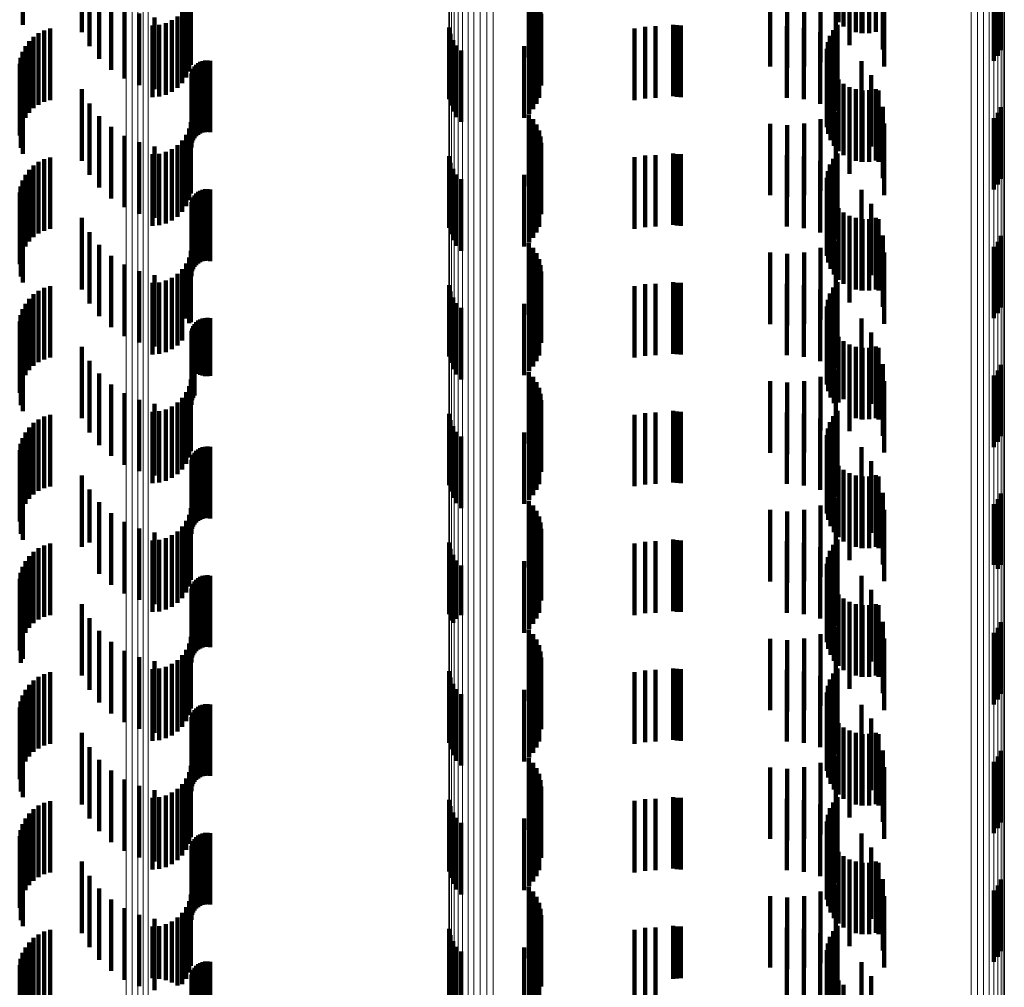
# Model space of a CAD drawing. Units: metres. Extents: x 0 to 10.6, y -0.5 to 0.5.
# Drawn here: x 0 to 0.1, y -0.2 to -0.2 of the extents above; entities that cross this region are included whole.
import ezdxf

# ---------------------------------------------------------------- set-up
doc = ezdxf.new("R2010")
doc.units = ezdxf.units.M
doc.linetypes.add('AUSGEZOGEN', pattern=[0])
doc.linetypes.add('VERDECKT2_S2', pattern=[0.0018, 0.001, -0.0008])
doc.layers.add('Standard', color=7, linetype='AUSGEZOGEN', lineweight=13)

msp = doc.modelspace()

# ---------------------------------------------------------------- linework, layer by layer
at = {"layer": 'Standard', "color": 253, "linetype": 'VERDECKT2_S2', "lineweight": 140, "transparency": 33554687}
for p, q in [((0.056451, -0.197055), (0.056451, -0.198055)), ((0.045053, -0.197092), (0.045053, -0.198092)), ((0.045878, -0.197191), (0.045878, -0.198191)), ((0.056525, -0.197114), (0.056525, -0.198114)), ((0.056607, -0.19716), (0.056607, -0.19816)), ((0.056696, -0.197191), (0.056696, -0.198191)), ((0.056976, -0.197189), (0.056976, -0.198189)), ((0.056775, -0.197206), (0.056775, -0.198206)), ((0.056789, -0.197207), (0.056789, -0.198207)), ((0.056883, -0.197206), (0.056883, -0.198206)), ((0.045984, -0.197389), (0.045984, -0.198389)), ((0.056608, -0.197374), (0.056608, -0.198374)), ((0.058724, -0.197443), (0.058724, -0.198443)), ((0.046121, -0.197566), (0.046121, -0.198566)), ((0.052126, -0.197545), (0.052126, -0.198545)), ((0.052185, -0.197611), (0.052185, -0.198611)), ((0.0562, -0.197611), (0.0562, -0.198611)), ((0.056414, -0.19751), (0.056414, -0.19851)), ((0.058622, -0.197594), (0.058622, -0.198594)), ((0.05868, -0.197523), (0.05868, -0.198523)), ((0.046286, -0.197719), (0.046286, -0.198719)), ((0.047376, -0.197742), (0.047376, -0.198742)), ((0.047401, -0.19765), (0.047401, -0.19865)), ((0.052233, -0.197685), (0.052233, -0.198685)), ((0.0555, -0.197674), (0.0555, -0.198674)), ((0.055736, -0.197694), (0.055736, -0.198694)), ((0.055972, -0.197672), (0.055972, -0.198672)), ((0.057071, -0.19774), (0.057071, -0.198436)), ((0.057092, -0.197672), (0.057092, -0.198672)), ((0.046473, -0.197842), (0.046473, -0.198842)), ((0.047336, -0.197828), (0.047336, -0.198828)), ((0.052268, -0.197766), (0.052268, -0.198766)), ((0.052289, -0.197851), (0.052289, -0.198851)), ((0.046678, -0.197933), (0.046678, -0.198933)), ((0.046895, -0.19799), (0.046895, -0.19899)), ((0.047137, -0.198027), (0.047137, -0.199027)), ((0.047214, -0.197973), (0.047214, -0.198973)), ((0.047282, -0.197906), (0.047282, -0.198906)), ((0.052297, -0.197939), (0.052297, -0.198939)), ((0.045435, -0.198144), (0.045435, -0.199144)), ((0.046865, -0.1981), (0.046865, -0.1991)), ((0.046959, -0.198092), (0.046959, -0.199092)), ((0.047051, -0.198067), (0.047051, -0.199067)), ((0.051012, -0.198129), (0.051012, -0.199129)), ((0.052269, -0.198113), (0.052269, -0.199113)), ((0.053604, -0.198143), (0.053604, -0.198551)), ((0.05375, -0.198119), (0.05375, -0.198569)), ((0.053897, -0.198111), (0.053897, -0.198575)), ((0.054141, -0.198089), (0.054141, -0.199089)), ((0.054194, -0.198097), (0.054194, -0.199097)), ((0.054248, -0.1981), (0.054248, -0.1991)), ((0.055732, -0.198111), (0.055732, -0.198575)), ((0.055968, -0.198132), (0.055968, -0.198559)), ((0.056378, -0.198163), (0.056378, -0.199163)), ((0.056437, -0.198089), (0.056437, -0.199089)), ((0.045202, -0.198258), (0.045202, -0.199258)), ((0.045273, -0.198208), (0.045273, -0.199208)), ((0.045351, -0.198169), (0.045351, -0.199169)), ((0.051032, -0.198218), (0.051032, -0.199218)), ((0.051067, -0.198303), (0.051067, -0.199303)), ((0.052187, -0.198268), (0.052187, -0.199268)), ((0.052234, -0.198194), (0.052234, -0.199194)), ((0.056197, -0.198193), (0.056197, -0.198514)), ((0.056333, -0.198245), (0.056333, -0.199245)), ((0.056412, -0.198294), (0.056412, -0.198439)), ((0.045088, -0.19839), (0.045088, -0.19939)), ((0.04514, -0.19832), (0.04514, -0.19932)), ((0.051116, -0.198381), (0.051116, -0.199381)), ((0.05206, -0.19839), (0.05206, -0.19939)), ((0.052129, -0.198334), (0.052129, -0.199334)), ((0.056288, -0.198428), (0.056288, -0.199428)), ((0.056302, -0.198335), (0.056302, -0.199335)), ((0.056412, -0.198439), (0.056412, -0.199294)), ((0.045022, -0.198551), (0.045022, -0.199551)), ((0.045049, -0.198468), (0.045049, -0.199468)), ((0.051177, -0.198449), (0.051177, -0.199449)), ((0.053604, -0.198551), (0.053604, -0.199143)), ((0.05375, -0.198569), (0.05375, -0.199119)), ((0.053897, -0.198575), (0.053897, -0.199111)), ((0.055732, -0.198575), (0.055732, -0.199111)), ((0.055968, -0.198559), (0.055968, -0.199132)), ((0.056197, -0.198514), (0.056197, -0.199193)), ((0.05629, -0.198522), (0.05629, -0.199522)), ((0.045009, -0.198637), (0.045009, -0.199637)), ((0.047434, -0.198705), (0.047434, -0.199705)), ((0.047452, -0.198675), (0.047452, -0.199675)), ((0.047476, -0.198649), (0.047476, -0.199649)), ((0.047503, -0.198627), (0.047503, -0.199627)), ((0.047533, -0.19861), (0.047533, -0.19961)), ((0.047565, -0.198597), (0.047565, -0.199597)), ((0.0476, -0.19859), (0.0476, -0.19959)), ((0.047635, -0.198589), (0.047635, -0.199589)), ((0.047669, -0.198593), (0.047669, -0.199593)), ((0.056308, -0.198614), (0.056308, -0.199614)), ((0.056341, -0.198702), (0.056341, -0.199702)), ((0.056774, -0.198597), (0.056774, -0.199597)), ((0.045024, -0.19881), (0.045024, -0.19981)), ((0.047409, -0.198806), (0.047409, -0.199806)), ((0.047412, -0.198771), (0.047412, -0.199771)), ((0.04742, -0.198737), (0.04742, -0.199737)), ((0.05639, -0.198783), (0.05639, -0.199783)), ((0.056451, -0.198855), (0.056451, -0.199855)), ((0.05691, -0.198792), (0.05691, -0.199792)), ((0.045053, -0.198892), (0.045053, -0.199892)), ((0.045878, -0.198991), (0.045878, -0.199991)), ((0.056525, -0.198914), (0.056525, -0.199914)), ((0.056607, -0.19896), (0.056607, -0.19996)), ((0.056696, -0.198991), (0.056696, -0.199991)), ((0.056976, -0.198989), (0.056976, -0.199989)), ((0.056775, -0.199006), (0.056775, -0.200006)), ((0.056789, -0.199007), (0.056789, -0.200007)), ((0.056883, -0.199006), (0.056883, -0.200006)), ((0.05701, -0.199007), (0.05701, -0.200007)), ((0.045984, -0.199189), (0.045984, -0.200189)), ((0.056608, -0.199174), (0.056608, -0.200174)), ((0.057071, -0.199236), (0.057071, -0.200236)), ((0.058724, -0.199243), (0.058724, -0.200243)), ((0.046121, -0.199366), (0.046121, -0.200366)), ((0.052126, -0.199345), (0.052126, -0.200345)), ((0.056414, -0.19931), (0.056414, -0.20031)), ((0.058622, -0.199394), (0.058622, -0.200394)), ((0.05868, -0.199323), (0.05868, -0.200323)), ((0.046286, -0.199519), (0.046286, -0.200519)), ((0.047376, -0.199542), (0.047376, -0.200542)), ((0.047401, -0.19945), (0.047401, -0.20045)), ((0.052185, -0.199411), (0.052185, -0.200411)), ((0.052233, -0.199485), (0.052233, -0.200485)), ((0.0555, -0.199474), (0.0555, -0.200474)), ((0.055736, -0.199494), (0.055736, -0.200494)), ((0.055972, -0.199472), (0.055972, -0.200472)), ((0.0562, -0.199411), (0.0562, -0.200411)), ((0.057092, -0.199472), (0.057092, -0.200472)), ((0.046473, -0.199642), (0.046473, -0.200642)), ((0.047336, -0.199628), (0.047336, -0.200628)), ((0.052268, -0.199566), (0.052268, -0.200566)), ((0.052289, -0.199651), (0.052289, -0.200651)), ((0.046678, -0.199733), (0.046678, -0.200733)), ((0.046895, -0.19979), (0.046895, -0.20079)), ((0.047214, -0.199773), (0.047214, -0.200773)), ((0.047282, -0.199706), (0.047282, -0.200706)), ((0.052297, -0.199739), (0.052297, -0.200739)), ((0.045435, -0.199944), (0.045435, -0.200944)), ((0.046865, -0.1999), (0.046865, -0.2009)), ((0.046959, -0.199892), (0.046959, -0.200892)), ((0.047051, -0.199867), (0.047051, -0.200867)), ((0.047137, -0.199827), (0.047137, -0.200827)), ((0.051012, -0.199929), (0.051012, -0.200929)), ((0.052269, -0.199913), (0.052269, -0.200913)), ((0.053604, -0.199943), (0.053604, -0.200943)), ((0.05375, -0.199919), (0.05375, -0.200919)), ((0.053897, -0.199911), (0.053897, -0.200911)), ((0.054141, -0.199889), (0.054141, -0.200889)), ((0.054194, -0.199897), (0.054194, -0.200897)), ((0.054248, -0.1999), (0.054248, -0.2009)), ((0.055732, -0.199911), (0.055732, -0.200911)), ((0.055968, -0.199932), (0.055968, -0.200932)), ((0.056437, -0.199889), (0.056437, -0.200889)), ((0.045202, -0.200058), (0.045202, -0.201058)), ((0.045273, -0.200008), (0.045273, -0.201008)), ((0.045351, -0.199969), (0.045351, -0.200969)), ((0.051032, -0.200018), (0.051032, -0.201018)), ((0.052187, -0.200068), (0.052187, -0.201068)), ((0.052234, -0.199994), (0.052234, -0.200994)), ((0.056197, -0.199993), (0.056197, -0.200993)), ((0.056333, -0.200045), (0.056333, -0.201045)), ((0.056378, -0.199963), (0.056378, -0.200963)), ((0.056412, -0.200094), (0.056412, -0.201094)), ((0.045088, -0.20019), (0.045088, -0.20119)), ((0.04514, -0.20012), (0.04514, -0.20112)), ((0.051067, -0.200103), (0.051067, -0.201103)), ((0.051116, -0.200181), (0.051116, -0.201181)), ((0.05206, -0.20019), (0.05206, -0.20119)), ((0.052129, -0.200134), (0.052129, -0.201134)), ((0.056288, -0.200228), (0.056288, -0.201228)), ((0.056302, -0.200135), (0.056302, -0.201135)), ((0.045022, -0.200351), (0.045022, -0.201351)), ((0.045049, -0.200268), (0.045049, -0.201268)), ((0.051177, -0.200249), (0.051177, -0.201249)), ((0.05629, -0.200322), (0.05629, -0.201322)), ((0.045009, -0.200437), (0.045009, -0.201437)), ((0.047434, -0.200505), (0.047434, -0.201505)), ((0.047452, -0.200475), (0.047452, -0.201475)), ((0.047476, -0.200449), (0.047476, -0.201449)), ((0.047503, -0.200427), (0.047503, -0.201427)), ((0.047533, -0.20041), (0.047533, -0.20141)), ((0.047565, -0.200397), (0.047565, -0.201397)), ((0.0476, -0.20039), (0.0476, -0.20139)), ((0.047635, -0.200388), (0.047635, -0.201388)), ((0.047669, -0.200393), (0.047669, -0.201393)), ((0.056308, -0.200414), (0.056308, -0.201414)), ((0.056341, -0.200502), (0.056341, -0.201502)), ((0.056774, -0.200397), (0.056774, -0.201397)), ((0.045024, -0.20061), (0.045024, -0.20161)), ((0.047409, -0.200606), (0.047409, -0.201606)), ((0.047412, -0.200571), (0.047412, -0.201571)), ((0.04742, -0.200537), (0.04742, -0.201537)), ((0.05639, -0.200583), (0.05639, -0.201583)), ((0.05691, -0.200592), (0.05691, -0.201592)), ((0.045053, -0.200692), (0.045053, -0.201692)), ((0.056451, -0.200655), (0.056451, -0.201655)), ((0.056525, -0.200714), (0.056525, -0.201714)), ((0.056607, -0.20076), (0.056607, -0.20176)), ((0.045878, -0.200791), (0.045878, -0.201791)), ((0.056696, -0.200791), (0.056696, -0.201791)), ((0.056775, -0.200806), (0.056775, -0.201806)), ((0.056789, -0.200807), (0.056789, -0.201807)), ((0.056883, -0.200806), (0.056883, -0.201806)), ((0.056976, -0.200789), (0.056976, -0.201789)), ((0.05701, -0.200807), (0.05701, -0.201807)), ((0.045984, -0.200989), (0.045984, -0.201989)), ((0.056608, -0.200974), (0.056608, -0.201974)), ((0.057071, -0.201036), (0.057071, -0.202036)), ((0.058724, -0.201043), (0.058724, -0.202043)), ((0.046121, -0.201166), (0.046121, -0.202166)), ((0.052126, -0.201145), (0.052126, -0.202145)), ((0.056414, -0.20111), (0.056414, -0.20211)), ((0.058622, -0.201194), (0.058622, -0.202194)), ((0.05868, -0.201123), (0.05868, -0.202123)), ((0.046286, -0.201319), (0.046286, -0.202319)), ((0.047401, -0.20125), (0.047401, -0.20225)), ((0.052185, -0.201211), (0.052185, -0.202211)), ((0.052233, -0.201285), (0.052233, -0.202285)), ((0.0555, -0.201274), (0.0555, -0.202274)), ((0.055736, -0.201294), (0.055736, -0.202294)), ((0.055972, -0.201272), (0.055972, -0.202272)), ((0.0562, -0.201211), (0.0562, -0.202211)), ((0.057092, -0.201272), (0.057092, -0.202272)), ((0.046473, -0.201442), (0.046473, -0.202442)), ((0.047336, -0.201428), (0.047336, -0.202195)), ((0.047376, -0.201342), (0.047376, -0.202262)), ((0.052268, -0.201366), (0.052268, -0.202366)), ((0.052289, -0.201451), (0.052289, -0.202451)), ((0.046678, -0.201533), (0.046678, -0.202533)), ((0.046895, -0.20159), (0.046895, -0.20259)), ((0.047214, -0.201573), (0.047214, -0.202082)), ((0.047282, -0.201506), (0.047282, -0.202134)), ((0.052297, -0.201539), (0.052297, -0.202539)), ((0.045435, -0.201744), (0.045435, -0.202744)), ((0.046865, -0.2017), (0.046865, -0.201984)), ((0.046959, -0.201692), (0.046959, -0.20199)), ((0.047051, -0.201667), (0.047051, -0.202009)), ((0.047137, -0.201627), (0.047137, -0.20204)), ((0.051012, -0.201729), (0.051012, -0.202729)), ((0.052269, -0.201713), (0.052269, -0.202713)), ((0.053604, -0.201743), (0.053604, -0.202743)), ((0.05375, -0.201719), (0.05375, -0.202719)), ((0.053897, -0.201711), (0.053897, -0.202711)), ((0.054141, -0.201689), (0.054141, -0.201992)), ((0.054194, -0.201697), (0.054194, -0.201986)), ((0.054248, -0.2017), (0.054248, -0.201984)), ((0.055732, -0.201711), (0.055732, -0.202711)), ((0.055968, -0.201732), (0.055968, -0.202732)), ((0.056437, -0.201689), (0.056437, -0.202689)), ((0.045202, -0.201858), (0.045202, -0.202858)), ((0.045273, -0.201808), (0.045273, -0.202808)), ((0.045351, -0.201769), (0.045351, -0.202769)), ((0.051032, -0.201818), (0.051032, -0.202818)), ((0.052187, -0.201868), (0.052187, -0.202868)), ((0.052234, -0.201794), (0.052234, -0.202794)), ((0.056197, -0.201793), (0.056197, -0.202793)), ((0.056333, -0.201845), (0.056333, -0.202845)), ((0.056378, -0.201763), (0.056378, -0.202763)), ((0.045088, -0.20199), (0.045088, -0.20299)), ((0.04514, -0.20192), (0.04514, -0.20292)), ((0.046865, -0.201984), (0.046865, -0.2027)), ((0.046959, -0.20199), (0.046959, -0.202692)), ((0.047051, -0.202009), (0.047051, -0.202667)), ((0.051067, -0.201903), (0.051067, -0.202903)), ((0.051116, -0.201981), (0.051116, -0.202981)), ((0.05206, -0.20199), (0.05206, -0.20299)), ((0.052129, -0.201934), (0.052129, -0.202934)), ((0.054141, -0.201992), (0.054141, -0.202689)), ((0.054194, -0.201986), (0.054194, -0.202697)), ((0.054248, -0.201984), (0.054248, -0.2027)), ((0.056302, -0.201935), (0.056302, -0.202935)), ((0.056412, -0.201894), (0.056412, -0.202894)), ((0.045022, -0.202151), (0.045022, -0.203151)), ((0.045049, -0.202068), (0.045049, -0.203068)), ((0.047137, -0.20204), (0.047137, -0.202627)), ((0.047214, -0.202082), (0.047214, -0.202573)), ((0.047282, -0.202134), (0.047282, -0.202506)), ((0.051177, -0.202049), (0.051177, -0.203049)), ((0.056288, -0.202028), (0.056288, -0.203028)), ((0.05629, -0.202122), (0.05629, -0.203122)), ((0.045009, -0.202237), (0.045009, -0.203237)), ((0.047336, -0.202195), (0.047336, -0.202195)), ((0.047376, -0.202262), (0.047376, -0.202262)), ((0.047452, -0.202275), (0.047452, -0.202934)), ((0.047476, -0.202249), (0.047476, -0.202955)), ((0.047503, -0.202227), (0.047503, -0.202972)), ((0.047533, -0.20221), (0.047533, -0.202985)), ((0.047565, -0.202197), (0.047565, -0.202995)), ((0.0476, -0.20219), (0.0476, -0.203001)), ((0.047635, -0.202188), (0.047635, -0.203002)), ((0.047669, -0.202193), (0.047669, -0.202999)), ((0.056308, -0.202214), (0.056308, -0.203214)), ((0.056774, -0.202197), (0.056774, -0.203197)), ((0.045024, -0.20241), (0.045024, -0.20341)), ((0.047409, -0.202406), (0.047409, -0.202833)), ((0.047412, -0.202371), (0.047412, -0.20286)), ((0.04742, -0.202337), (0.04742, -0.202886)), ((0.047434, -0.202305), (0.047434, -0.202911)), ((0.056341, -0.202302), (0.056341, -0.203302)), ((0.05639, -0.202383), (0.05639, -0.203383)), ((0.05691, -0.202392), (0.05691, -0.203392)), ((0.045053, -0.202492), (0.045053, -0.203492)), ((0.056451, -0.202455), (0.056451, -0.20337)), ((0.056525, -0.202514), (0.056525, -0.203326)), ((0.056607, -0.20256), (0.056607, -0.203292)), ((0.045878, -0.202591), (0.045878, -0.203591)), ((0.056696, -0.202591), (0.056696, -0.203269)), ((0.056775, -0.202606), (0.056775, -0.203606)), ((0.056789, -0.202607), (0.056789, -0.203257)), ((0.056883, -0.202606), (0.056883, -0.203258)), ((0.056976, -0.202589), (0.056976, -0.203271)), ((0.05701, -0.202607), (0.05701, -0.203607)), ((0.045984, -0.202789), (0.045984, -0.203789)), ((0.047409, -0.202833), (0.047409, -0.203406)), ((0.056608, -0.202774), (0.056608, -0.203774)), ((0.057071, -0.202836), (0.057071, -0.203836)), ((0.058724, -0.202843), (0.058724, -0.203843)), ((0.046121, -0.202966), (0.046121, -0.203966)), ((0.047412, -0.20286), (0.047412, -0.203371)), ((0.04742, -0.202886), (0.04742, -0.203337)), ((0.047434, -0.202911), (0.047434, -0.203305)), ((0.047452, -0.202934), (0.047452, -0.203275)), ((0.047476, -0.202955), (0.047476, -0.202955)), ((0.047503, -0.202972), (0.047503, -0.202972)), ((0.052126, -0.202945), (0.052126, -0.203945)), ((0.056414, -0.20291), (0.056414, -0.203839)), ((0.05868, -0.202923), (0.05868, -0.203923)), ((0.046286, -0.203119), (0.046286, -0.204119)), ((0.047401, -0.20305), (0.047401, -0.20405)), ((0.047533, -0.202985), (0.047533, -0.202985)), ((0.047565, -0.202995), (0.047565, -0.202995)), ((0.0476, -0.203001), (0.0476, -0.203001)), ((0.047635, -0.203002), (0.047635, -0.203002)), ((0.047669, -0.202999), (0.047669, -0.202999)), ((0.052185, -0.203011), (0.052185, -0.204011)), ((0.052233, -0.203085), (0.052233, -0.204085)), ((0.0555, -0.203074), (0.0555, -0.203712)), ((0.055736, -0.203094), (0.055736, -0.203696)), ((0.055972, -0.203072), (0.055972, -0.203713)), ((0.0562, -0.203011), (0.0562, -0.203761)), ((0.057092, -0.203072), (0.057092, -0.204072)), ((0.058622, -0.202994), (0.058622, -0.203994)), ((0.046473, -0.203242), (0.046473, -0.204242)), ((0.047336, -0.203228), (0.047336, -0.204228)), ((0.047376, -0.203142), (0.047376, -0.204142)), ((0.052268, -0.203166), (0.052268, -0.204166)), ((0.052289, -0.203251), (0.052289, -0.204251)), ((0.056789, -0.203257), (0.056789, -0.203607)), ((0.056883, -0.203258), (0.056883, -0.203606)), ((0.046678, -0.203333), (0.046678, -0.204333)), ((0.046895, -0.20339), (0.046895, -0.20439)), ((0.047214, -0.203373), (0.047214, -0.204373)), ((0.047282, -0.203306), (0.047282, -0.204306)), ((0.052297, -0.203339), (0.052297, -0.204339)), ((0.056451, -0.20337), (0.056451, -0.20337)), ((0.056525, -0.203326), (0.056525, -0.203326)), ((0.056607, -0.203292), (0.056607, -0.203292)), ((0.056696, -0.203269), (0.056696, -0.203591)), ((0.056976, -0.203271), (0.056976, -0.203589)), ((0.046865, -0.2035), (0.046865, -0.2045)), ((0.046959, -0.203492), (0.046959, -0.204492)), ((0.047051, -0.203467), (0.047051, -0.204467)), ((0.047137, -0.203427), (0.047137, -0.204427)), ((0.051012, -0.203529), (0.051012, -0.204529)), ((0.052269, -0.203513), (0.052269, -0.204513)), ((0.05375, -0.203519), (0.05375, -0.204519)), ((0.053897, -0.203511), (0.053897, -0.204511)), ((0.054141, -0.203489), (0.054141, -0.204489)), ((0.054194, -0.203497), (0.054194, -0.204497)), ((0.054248, -0.2035), (0.054248, -0.2045)), ((0.055732, -0.203511), (0.055732, -0.204511)), ((0.055968, -0.203532), (0.055968, -0.204532)), ((0.056437, -0.203489), (0.056437, -0.203939)), ((0.045202, -0.203658), (0.045202, -0.204658)), ((0.045273, -0.203608), (0.045273, -0.204608)), ((0.045351, -0.203569), (0.045351, -0.204569)), ((0.045435, -0.203544), (0.045435, -0.204544)), ((0.051032, -0.203618), (0.051032, -0.204618)), ((0.052187, -0.203668), (0.052187, -0.204668)), ((0.052234, -0.203594), (0.052234, -0.204594)), ((0.053604, -0.203543), (0.053604, -0.204543)), ((0.056197, -0.203593), (0.056197, -0.204593)), ((0.056333, -0.203645), (0.056333, -0.203823)), ((0.056378, -0.203563), (0.056378, -0.203884)), ((0.045088, -0.20379), (0.045088, -0.20479)), ((0.04514, -0.20372), (0.04514, -0.20472)), ((0.051067, -0.203703), (0.051067, -0.204703)), ((0.051116, -0.203781), (0.051116, -0.204781)), ((0.05206, -0.20379), (0.05206, -0.20479)), ((0.052129, -0.203734), (0.052129, -0.204734)), ((0.0555, -0.203712), (0.0555, -0.204074)), ((0.055736, -0.203696), (0.055736, -0.204094)), ((0.055972, -0.203713), (0.055972, -0.204072)), ((0.0562, -0.203761), (0.0562, -0.203761)), ((0.056302, -0.203734), (0.056302, -0.203757)), ((0.056302, -0.203757), (0.056302, -0.204734)), ((0.056412, -0.203694), (0.056412, -0.204694)), ((0.045049, -0.203868), (0.045049, -0.204868)), ((0.051177, -0.203849), (0.051177, -0.204849)), ((0.056288, -0.203828), (0.056288, -0.204828)), ((0.05629, -0.203922), (0.05629, -0.204922)), ((0.056333, -0.203823), (0.056333, -0.204645)), ((0.056378, -0.203884), (0.056378, -0.204563)), ((0.056414, -0.203839), (0.056414, -0.203839)), ((0.056437, -0.203939), (0.056437, -0.204489)), ((0.045009, -0.204037), (0.045009, -0.205037)), ((0.045022, -0.203951), (0.045022, -0.204951)), ((0.047452, -0.204075), (0.047452, -0.205075)), ((0.047476, -0.204049), (0.047476, -0.205049)), ((0.047503, -0.204027), (0.047503, -0.205027)), ((0.047533, -0.20401), (0.047533, -0.20501)), ((0.047565, -0.203997), (0.047565, -0.204997)), ((0.0476, -0.20399), (0.0476, -0.20499)), ((0.047635, -0.203988), (0.047635, -0.204988)), ((0.047669, -0.203993), (0.047669, -0.204993)), ((0.056308, -0.204014), (0.056308, -0.205014)), ((0.056774, -0.203997), (0.056774, -0.204997)), ((0.045024, -0.20421), (0.045024, -0.20521)), ((0.047409, -0.204206), (0.047409, -0.205206)), ((0.047412, -0.204171), (0.047412, -0.205171)), ((0.04742, -0.204137), (0.04742, -0.205137)), ((0.047434, -0.204105), (0.047434, -0.205105)), ((0.056341, -0.204102), (0.056341, -0.205102)), ((0.05639, -0.204183), (0.05639, -0.205183)), ((0.05691, -0.204192), (0.05691, -0.205192)), ((0.045053, -0.204292), (0.045053, -0.205292)), ((0.056451, -0.204255), (0.056451, -0.205255)), ((0.056525, -0.204314), (0.056525, -0.205314)), ((0.056607, -0.20436), (0.056607, -0.20536)), ((0.045878, -0.204391), (0.045878, -0.205391)), ((0.056696, -0.204391), (0.056696, -0.205391)), ((0.056775, -0.204406), (0.056775, -0.205406)), ((0.056789, -0.204407), (0.056789, -0.205407)), ((0.056883, -0.204406), (0.056883, -0.205406)), ((0.056976, -0.204389), (0.056976, -0.205389)), ((0.05701, -0.204407), (0.05701, -0.205407)), ((0.045984, -0.204589), (0.045984, -0.205331)), ((0.056608, -0.204574), (0.056608, -0.205574)), ((0.057071, -0.204636), (0.057071, -0.205636)), ((0.046121, -0.204766), (0.046121, -0.205193)), ((0.052126, -0.204745), (0.052126, -0.20568)), ((0.056414, -0.20471), (0.056414, -0.20571)), ((0.05868, -0.204723), (0.05868, -0.205696)), ((0.058724, -0.204643), (0.058724, -0.205643)), ((0.047401, -0.20485), (0.047401, -0.20585)), ((0.052185, -0.204811), (0.052185, -0.205631)), ((0.052233, -0.204885), (0.052233, -0.205576)), ((0.0555, -0.204874), (0.0555, -0.205874)), ((0.055736, -0.204894), (0.055736, -0.205894)), ((0.055972, -0.204872), (0.055972, -0.205872)), ((0.0562, -0.204811), (0.0562, -0.205811)), ((0.057092, -0.204872), (0.057092, -0.205872)), ((0.058622, -0.204794), (0.058622, -0.205643)), ((0.046286, -0.204919), (0.046286, -0.205074)), ((0.046473, -0.205042), (0.046473, -0.206042)), ((0.047336, -0.205028), (0.047336, -0.206028)), ((0.047376, -0.204942), (0.047376, -0.205942)), ((0.052268, -0.204966), (0.052268, -0.205516)), ((0.046286, -0.205074), (0.046286, -0.205919)), ((0.046678, -0.205133), (0.046678, -0.206133)), ((0.047214, -0.205173), (0.047214, -0.206173)), ((0.047282, -0.205106), (0.047282, -0.206106)), ((0.052289, -0.205051), (0.052289, -0.205452)), ((0.052297, -0.205139), (0.052297, -0.205387)), ((0.046121, -0.205193), (0.046121, -0.205766)), ((0.046865, -0.2053), (0.046865, -0.2063)), ((0.046895, -0.20519), (0.046895, -0.20619)), ((0.046959, -0.205292), (0.046959, -0.206292)), ((0.047051, -0.205267), (0.047051, -0.206267)), ((0.047137, -0.205227), (0.047137, -0.206227)), ((0.052269, -0.205313), (0.052269, -0.206313)), ((0.05375, -0.205319), (0.05375, -0.206319)), ((0.053897, -0.205311), (0.053897, -0.206311)), ((0.054141, -0.205289), (0.054141, -0.206289)), ((0.054194, -0.205297), (0.054194, -0.206297)), ((0.054248, -0.2053), (0.054248, -0.2063)), ((0.055732, -0.205311), (0.055732, -0.206311)), ((0.056437, -0.205289), (0.056437, -0.206289)), ((0.045202, -0.205458), (0.045202, -0.206458)), ((0.045273, -0.205408), (0.045273, -0.206408)), ((0.045351, -0.205369), (0.045351, -0.206369)), ((0.045435, -0.205344), (0.045435, -0.206344)), ((0.045984, -0.205331), (0.045984, -0.205331)), ((0.051012, -0.205329), (0.051012, -0.206329)), ((0.051032, -0.205418), (0.051032, -0.206418)), ((0.052234, -0.205394), (0.052234, -0.206394)), ((0.052289, -0.205452), (0.052289, -0.206051)), ((0.052297, -0.205387), (0.052297, -0.206139)), ((0.053604, -0.205343), (0.053604, -0.206343)), ((0.055968, -0.205332), (0.055968, -0.206332)), ((0.056197, -0.205393), (0.056197, -0.206393)), ((0.056333, -0.205445), (0.056333, -0.206445)), ((0.056378, -0.205363), (0.056378, -0.206363)), ((0.045088, -0.20559), (0.045088, -0.20659)), ((0.04514, -0.20552), (0.04514, -0.20652)), ((0.051067, -0.205503), (0.051067, -0.206454)), ((0.051116, -0.205581), (0.051116, -0.206396)), ((0.05206, -0.20559), (0.05206, -0.20659)), ((0.052129, -0.205534), (0.052129, -0.206534)), ((0.052187, -0.205468), (0.052187, -0.206468)), ((0.052233, -0.205576), (0.052233, -0.205576)), ((0.052268, -0.205516), (0.052268, -0.205966)), ((0.056302, -0.205535), (0.056302, -0.206535)), ((0.056412, -0.205494), (0.056412, -0.206494)), ((0.045049, -0.205668), (0.045049, -0.206668)), ((0.051177, -0.205649), (0.051177, -0.206345)), ((0.052126, -0.20568), (0.052126, -0.20568)), ((0.052185, -0.205631), (0.052185, -0.205631)), ((0.056288, -0.205628), (0.056288, -0.206628)), ((0.05629, -0.205722), (0.05629, -0.206722)), ((0.058622, -0.205643), (0.058622, -0.205643)), ((0.05868, -0.205696), (0.05868, -0.205696)), ((0.045009, -0.205837), (0.045009, -0.206837)), ((0.045022, -0.205751), (0.045022, -0.206751)), ((0.047476, -0.205849), (0.047476, -0.206849)), ((0.047503, -0.205827), (0.047503, -0.206827)), ((0.047533, -0.20581), (0.047533, -0.20681)), ((0.047565, -0.205797), (0.047565, -0.206797)), ((0.0476, -0.20579), (0.0476, -0.20679)), ((0.047635, -0.205788), (0.047635, -0.206788)), ((0.047669, -0.205793), (0.047669, -0.206793)), ((0.056308, -0.205814), (0.056308, -0.206814)), ((0.056774, -0.205797), (0.056774, -0.206797)), ((0.045024, -0.20601), (0.045024, -0.20701)), ((0.047409, -0.206006), (0.047409, -0.207006)), ((0.047412, -0.205971), (0.047412, -0.206971)), ((0.04742, -0.205937), (0.04742, -0.206937)), ((0.047434, -0.205905), (0.047434, -0.206905)), ((0.047452, -0.205875), (0.047452, -0.206875)), ((0.056341, -0.205902), (0.056341, -0.206902)), ((0.05639, -0.205983), (0.05639, -0.206983)), ((0.05691, -0.205992), (0.05691, -0.206992)), ((0.045053, -0.206092), (0.045053, -0.206958)), ((0.056451, -0.206055), (0.056451, -0.207055)), ((0.056525, -0.206114), (0.056525, -0.207114)), ((0.045878, -0.206191), (0.045878, -0.207191)), ((0.056607, -0.20616), (0.056607, -0.20716)), ((0.056696, -0.206191), (0.056696, -0.207191)), ((0.056775, -0.206206), (0.056775, -0.207206)), ((0.056789, -0.206207), (0.056789, -0.207207)), ((0.056883, -0.206206), (0.056883, -0.207206)), ((0.056976, -0.206189), (0.056976, -0.207189)), ((0.05701, -0.206207), (0.05701, -0.207207)), ((0.045984, -0.206389), (0.045984, -0.207389)), ((0.051116, -0.206396), (0.051116, -0.206396)), ((0.051177, -0.206345), (0.051177, -0.206345)), ((0.056608, -0.206374), (0.056608, -0.207374)), ((0.051067, -0.206454), (0.051067, -0.206454)), ((0.052126, -0.206545), (0.052126, -0.207545)), ((0.056414, -0.20651), (0.056414, -0.20751)), ((0.057071, -0.206436), (0.057071, -0.207436)), ((0.05868, -0.206523), (0.05868, -0.207523)), ((0.058724, -0.206443), (0.058724, -0.207443)), ((0.046121, -0.206566), (0.046121, -0.207566)), ((0.047401, -0.20665), (0.047401, -0.20765)), ((0.052185, -0.206611), (0.052185, -0.207611)), ((0.052233, -0.206685), (0.052233, -0.207685)), ((0.0555, -0.206674), (0.0555, -0.207674)), ((0.055736, -0.206694), (0.055736, -0.207694)), ((0.055972, -0.206672), (0.055972, -0.207672)), ((0.0562, -0.206611), (0.0562, -0.207611)), ((0.057092, -0.206672), (0.057092, -0.207672)), ((0.058622, -0.206594), (0.058622, -0.207594)), ((0.046286, -0.206719), (0.046286, -0.207719)), ((0.047336, -0.206828), (0.047336, -0.207828)), ((0.047376, -0.206742), (0.047376, -0.207742)), ((0.052268, -0.206766), (0.052268, -0.207766)), ((0.045053, -0.206958), (0.045053, -0.206958)), ((0.046473, -0.206842), (0.046473, -0.207842)), ((0.046678, -0.206933), (0.046678, -0.207933)), ((0.047214, -0.206973), (0.047214, -0.207973)), ((0.047282, -0.206906), (0.047282, -0.207906)), ((0.052289, -0.206851), (0.052289, -0.207851)), ((0.052297, -0.206939), (0.052297, -0.207939)), ((0.046865, -0.2071), (0.046865, -0.2081)), ((0.046895, -0.20699), (0.046895, -0.20799)), ((0.046959, -0.207092), (0.046959, -0.208092)), ((0.047051, -0.207067), (0.047051, -0.208067)), ((0.047137, -0.207027), (0.047137, -0.208027)), ((0.052269, -0.207113), (0.052269, -0.208113)), ((0.053897, -0.207111), (0.053897, -0.208111)), ((0.054141, -0.207089), (0.054141, -0.208089)), ((0.054194, -0.207097), (0.054194, -0.208097)), ((0.054248, -0.2071), (0.054248, -0.2081)), ((0.055732, -0.207111), (0.055732, -0.208111)), ((0.056437, -0.207089), (0.056437, -0.208089)), ((0.045273, -0.207208), (0.045273, -0.20749)), ((0.045351, -0.207169), (0.045351, -0.207519)), ((0.045435, -0.207144), (0.045435, -0.207539)), ((0.051012, -0.207129), (0.051012, -0.208129)), ((0.051032, -0.207218), (0.051032, -0.208218)), ((0.052234, -0.207194), (0.052234, -0.208194)), ((0.053604, -0.207143), (0.053604, -0.208143)), ((0.05375, -0.207119), (0.05375, -0.208119)), ((0.055968, -0.207132), (0.055968, -0.208132)), ((0.056197, -0.207193), (0.056197, -0.208193)), ((0.056333, -0.207245), (0.056333, -0.208245)), ((0.056378, -0.207163), (0.056378, -0.208163)), ((0.04514, -0.20732), (0.04514, -0.207403)), ((0.045202, -0.207258), (0.045202, -0.20745)), ((0.051067, -0.207303), (0.051067, -0.208303)), ((0.051116, -0.207381), (0.051116, -0.208381)), ((0.052129, -0.207334), (0.052129, -0.208334)), ((0.052187, -0.207268), (0.052187, -0.208268)), ((0.056302, -0.207335), (0.056302, -0.208335)), ((0.056412, -0.207294), (0.056412, -0.208294)), ((0.045049, -0.207468), (0.045049, -0.208468)), ((0.045088, -0.20739), (0.045088, -0.20839)), ((0.04514, -0.207403), (0.04514, -0.20832)), ((0.045202, -0.20745), (0.045202, -0.208258)), ((0.045273, -0.20749), (0.045273, -0.208208)), ((0.045351, -0.207519), (0.045351, -0.208169)), ((0.051177, -0.207449), (0.051177, -0.208449)), ((0.05206, -0.20739), (0.05206, -0.20839)), ((0.056288, -0.207428), (0.056288, -0.208428)), ((0.05629, -0.207522), (0.05629, -0.208522)), ((0.045009, -0.207637), (0.045009, -0.208637)), ((0.045022, -0.207551), (0.045022, -0.208551)), ((0.045435, -0.207539), (0.045435, -0.208144)), ((0.047476, -0.207649), (0.047476, -0.208649)), ((0.047503, -0.207627), (0.047503, -0.208627)), ((0.047533, -0.20761), (0.047533, -0.20861)), ((0.047565, -0.207597), (0.047565, -0.208597)), ((0.0476, -0.20759), (0.0476, -0.20859)), ((0.047635, -0.207589), (0.047635, -0.208589)), ((0.047669, -0.207593), (0.047669, -0.208593)), ((0.056308, -0.207614), (0.056308, -0.208614)), ((0.056774, -0.207597), (0.056774, -0.208585)), ((0.047412, -0.207771), (0.047412, -0.208771)), ((0.04742, -0.207737), (0.04742, -0.208737)), ((0.047434, -0.207705), (0.047434, -0.208705)), ((0.047452, -0.207675), (0.047452, -0.208675)), ((0.056341, -0.207702), (0.056341, -0.208702)), ((0.05639, -0.207783), (0.05639, -0.208783)), ((0.05691, -0.207792), (0.05691, -0.208434)), ((0.045024, -0.20781), (0.045024, -0.20881)), ((0.045053, -0.207892), (0.045053, -0.208892)), ((0.047409, -0.207806), (0.047409, -0.208806)), ((0.056451, -0.207855), (0.056451, -0.208855)), ((0.056525, -0.207914), (0.056525, -0.208914)), ((0.045878, -0.207991), (0.045878, -0.208991)), ((0.056607, -0.20796), (0.056607, -0.20896)), ((0.056696, -0.207991), (0.056696, -0.208991)), ((0.056775, -0.208006), (0.056775, -0.209006)), ((0.056789, -0.208007), (0.056789, -0.209007)), ((0.056883, -0.208006), (0.056883, -0.209006)), ((0.056976, -0.207989), (0.056976, -0.208989)), ((0.05701, -0.208007), (0.05701, -0.208267)), ((0.045984, -0.208189), (0.045984, -0.209189)), ((0.056608, -0.208174), (0.056608, -0.209174)), ((0.052126, -0.208345), (0.052126, -0.209345)), ((0.056414, -0.20831), (0.056414, -0.20931)), ((0.05701, -0.208267), (0.05701, -0.209007)), ((0.057071, -0.208236), (0.057071, -0.209236)), ((0.05868, -0.208323), (0.05868, -0.209323)), ((0.058724, -0.208243), (0.058724, -0.209243)), ((0.046121, -0.208366), (0.046121, -0.209366)), ((0.047401, -0.20845), (0.047401, -0.20945)), ((0.052185, -0.208411), (0.052185, -0.209411)), ((0.052233, -0.208485), (0.052233, -0.209485)), ((0.0555, -0.208474), (0.0555, -0.209474)), ((0.055972, -0.208472), (0.055972, -0.209472)), ((0.0562, -0.208411), (0.0562, -0.209411)), ((0.05691, -0.208434), (0.05691, -0.208792)), ((0.057092, -0.208472), (0.057092, -0.209472)), ((0.058622, -0.208394), (0.058622, -0.209394)), ((0.046286, -0.208519), (0.046286, -0.209519)), ((0.047376, -0.208542), (0.047376, -0.209542)), ((0.052268, -0.208566), (0.052268, -0.209566)), ((0.055736, -0.208494), (0.055736, -0.209494)), ((0.056774, -0.208585), (0.056774, -0.208585)), ((0.046473, -0.208642), (0.046473, -0.209642)), ((0.046678, -0.208733), (0.046678, -0.209733)), ((0.047282, -0.208706), (0.047282, -0.209706)), ((0.047336, -0.208628), (0.047336, -0.209628)), ((0.052289, -0.208651), (0.052289, -0.209651)), ((0.052297, -0.208739), (0.052297, -0.209739)), ((0.046865, -0.2089), (0.046865, -0.2099)), ((0.046895, -0.20879), (0.046895, -0.20979)), ((0.046959, -0.208892), (0.046959, -0.209892)), ((0.047051, -0.208867), (0.047051, -0.209867)), ((0.047137, -0.208827), (0.047137, -0.209827)), ((0.047214, -0.208773), (0.047214, -0.209773)), ((0.054141, -0.208889), (0.054141, -0.209889)), ((0.054194, -0.208897), (0.054194, -0.209897)), ((0.054248, -0.2089), (0.054248, -0.2099)), ((0.056437, -0.208889), (0.056437, -0.209889)), ((0.045273, -0.209008), (0.045273, -0.210008)), ((0.045351, -0.208969), (0.045351, -0.209969)), ((0.045435, -0.208944), (0.045435, -0.209944)), ((0.051012, -0.208929), (0.051012, -0.209929)), ((0.051032, -0.209018), (0.051032, -0.210018)), ((0.052234, -0.208994), (0.052234, -0.209994)), ((0.052269, -0.208913), (0.052269, -0.209913)), ((0.053604, -0.208943), (0.053604, -0.209943)), ((0.05375, -0.208919), (0.05375, -0.208956)), ((0.05375, -0.208956), (0.05375, -0.209919)), ((0.053897, -0.208911), (0.053897, -0.208962)), ((0.053897, -0.208962), (0.053897, -0.209911)), ((0.055732, -0.208911), (0.055732, -0.208962)), ((0.055732, -0.208962), (0.055732, -0.209911)), ((0.055968, -0.208932), (0.055968, -0.208946)), ((0.055968, -0.208946), (0.055968, -0.209932)), ((0.056197, -0.208993), (0.056197, -0.209993)), ((0.056378, -0.208963), (0.056378, -0.209963)), ((0.04514, -0.20912), (0.04514, -0.21012)), ((0.045202, -0.209058), (0.045202, -0.210058)), ((0.051067, -0.209103), (0.051067, -0.210103)), ((0.052129, -0.209134), (0.052129, -0.210134)), ((0.052187, -0.209068), (0.052187, -0.210068)), ((0.056302, -0.209135), (0.056302, -0.210135)), ((0.056333, -0.209045), (0.056333, -0.210045)), ((0.056412, -0.209094), (0.056412, -0.210094)), ((0.045049, -0.209268), (0.045049, -0.210268)), ((0.045088, -0.20919), (0.045088, -0.21019)), ((0.051116, -0.209181), (0.051116, -0.210181)), ((0.051177, -0.209249), (0.051177, -0.210249)), ((0.05206, -0.20919), (0.05206, -0.21019)), ((0.056288, -0.209228), (0.056288, -0.210228)), ((0.045009, -0.209437), (0.045009, -0.210437)), ((0.045022, -0.209351), (0.045022, -0.210351)), ((0.047476, -0.209449), (0.047476, -0.210449)), ((0.047503, -0.209427), (0.047503, -0.210427)), ((0.047533, -0.20941), (0.047533, -0.21041)), ((0.047565, -0.209397), (0.047565, -0.210397)), ((0.0476, -0.20939), (0.0476, -0.21039)), ((0.047635, -0.209388), (0.047635, -0.210388)), ((0.047669, -0.209393), (0.047669, -0.210393)), ((0.05629, -0.209322), (0.05629, -0.210322)), ((0.056308, -0.209414), (0.056308, -0.210414)), ((0.056774, -0.209397), (0.056774, -0.210397)), ((0.047412, -0.209571), (0.047412, -0.210571)), ((0.04742, -0.209537), (0.04742, -0.210537)), ((0.047434, -0.209505), (0.047434, -0.210505)), ((0.047452, -0.209475), (0.047452, -0.210475)), ((0.056341, -0.209502), (0.056341, -0.210502)), ((0.05639, -0.209583), (0.05639, -0.210583)), ((0.045024, -0.20961), (0.045024, -0.21061)), ((0.045053, -0.209692), (0.045053, -0.210692)), ((0.047409, -0.209606), (0.047409, -0.210606)), ((0.056451, -0.209655), (0.056451, -0.210655)), ((0.056525, -0.209714), (0.056525, -0.210714)), ((0.05691, -0.209592), (0.05691, -0.210592)), ((0.045878, -0.209791), (0.045878, -0.210791)), ((0.056607, -0.20976), (0.056607, -0.21076)), ((0.056696, -0.209791), (0.056696, -0.210791)), ((0.056775, -0.209806), (0.056775, -0.210806)), ((0.056789, -0.209807), (0.056789, -0.210807)), ((0.056883, -0.209806), (0.056883, -0.210806)), ((0.056976, -0.209789), (0.056976, -0.210789)), ((0.05701, -0.209807), (0.05701, -0.210807)), ((0.045984, -0.209989), (0.045984, -0.210989)), ((0.056608, -0.209974), (0.056608, -0.210974)), ((0.056414, -0.21011), (0.056414, -0.21111)), ((0.057071, -0.210036), (0.057071, -0.211036)), ((0.05868, -0.210123), (0.05868, -0.211123)), ((0.058724, -0.210043), (0.058724, -0.211043)), ((0.046121, -0.210166), (0.046121, -0.211166)), ((0.047401, -0.21025), (0.047401, -0.21125)), ((0.052126, -0.210145), (0.052126, -0.211145)), ((0.052185, -0.210211), (0.052185, -0.211211)), ((0.0555, -0.210274), (0.0555, -0.211274)), ((0.055972, -0.210272), (0.055972, -0.211272)), ((0.0562, -0.210211), (0.0562, -0.211211)), ((0.057092, -0.210272), (0.057092, -0.211272)), ((0.058622, -0.210194), (0.058622, -0.211194)), ((0.046286, -0.210319), (0.046286, -0.211319)), ((0.047376, -0.210342), (0.047376, -0.211342)), ((0.052233, -0.210285), (0.052233, -0.211285)), ((0.052268, -0.210366), (0.052268, -0.211366)), ((0.055736, -0.210294), (0.055736, -0.211294)), ((0.046473, -0.210442), (0.046473, -0.211442)), ((0.046678, -0.210533), (0.046678, -0.211533)), ((0.047282, -0.210506), (0.047282, -0.211506)), ((0.047336, -0.210428), (0.047336, -0.211428)), ((0.052289, -0.210451), (0.052289, -0.211451)), ((0.052297, -0.210539), (0.052297, -0.211539)), ((0.046895, -0.21059), (0.046895, -0.21159)), ((0.047051, -0.210667), (0.047051, -0.211448)), ((0.047137, -0.210627), (0.047137, -0.211481)), ((0.047214, -0.210573), (0.047214, -0.211525)), ((0.054141, -0.210689), (0.054141, -0.211431)), ((0.056437, -0.210689), (0.056437, -0.211689)), ((0.045273, -0.210808), (0.045273, -0.211808)), ((0.045351, -0.210769), (0.045351, -0.211769)), ((0.045435, -0.210744), (0.045435, -0.211744)), ((0.046865, -0.2107), (0.046865, -0.211422)), ((0.046959, -0.210692), (0.046959, -0.211429)), ((0.051012, -0.210729), (0.051012, -0.211729)), ((0.051032, -0.210818), (0.051032, -0.211818)), ((0.052234, -0.210794), (0.052234, -0.211794)), ((0.052269, -0.210713), (0.052269, -0.211713)), ((0.053604, -0.210743), (0.053604, -0.211743)), ((0.05375, -0.210719), (0.05375, -0.211719)), ((0.053897, -0.210711), (0.053897, -0.211711)), ((0.054194, -0.210697), (0.054194, -0.211424)), ((0.054248, -0.2107), (0.054248, -0.211422)), ((0.055732, -0.210711), (0.055732, -0.211711)), ((0.055968, -0.210732), (0.055968, -0.211732)), ((0.056197, -0.210793), (0.056197, -0.211793)), ((0.056378, -0.210763), (0.056378, -0.211763)), ((0.04514, -0.21092), (0.04514, -0.21192)), ((0.045202, -0.210858), (0.045202, -0.211858)), ((0.051067, -0.210903), (0.051067, -0.211903)), ((0.052129, -0.210934), (0.052129, -0.211934)), ((0.052187, -0.210868), (0.052187, -0.211868)), ((0.056302, -0.210935), (0.056302, -0.211935)), ((0.056333, -0.210845), (0.056333, -0.211845)), ((0.056412, -0.210894), (0.056412, -0.211894)), ((0.045049, -0.211068), (0.045049, -0.212068)), ((0.045088, -0.21099), (0.045088, -0.21199)), ((0.051116, -0.210981), (0.051116, -0.211981)), ((0.051177, -0.211049), (0.051177, -0.212049)), ((0.05206, -0.21099), (0.05206, -0.21199)), ((0.056288, -0.211028), (0.056288, -0.212028)), ((0.045009, -0.211237), (0.045009, -0.212237)), ((0.045022, -0.211151), (0.045022, -0.212151)), ((0.047503, -0.211227), (0.047503, -0.212227)), ((0.047533, -0.21121), (0.047533, -0.21221)), ((0.047565, -0.211197), (0.047565, -0.212197)), ((0.0476, -0.21119), (0.0476, -0.21219)), ((0.047635, -0.211188), (0.047635, -0.212188)), ((0.047669, -0.211193), (0.047669, -0.212193)), ((0.05629, -0.211122), (0.05629, -0.212122)), ((0.056308, -0.211214), (0.056308, -0.212214)), ((0.056774, -0.211197), (0.056774, -0.212197)), ((0.047412, -0.211371), (0.047412, -0.212334)), ((0.04742, -0.211337), (0.04742, -0.212337)), ((0.047434, -0.211305), (0.047434, -0.212305)), ((0.047452, -0.211275), (0.047452, -0.212275)), ((0.047476, -0.211249), (0.047476, -0.212249)), ((0.056341, -0.211302), (0.056341, -0.212302)), ((0.045024, -0.21141), (0.045024, -0.21241)), ((0.045053, -0.211492), (0.045053, -0.212492)), ((0.046865, -0.211422), (0.046865, -0.211422)), ((0.046959, -0.211429), (0.046959, -0.211429)), ((0.047051, -0.211448), (0.047051, -0.211448)), ((0.047137, -0.211481), (0.047137, -0.211481)), ((0.047409, -0.211406), (0.047409, -0.212306)), ((0.054141, -0.211431), (0.054141, -0.211431)), ((0.054194, -0.211424), (0.054194, -0.211424)), ((0.054248, -0.211422), (0.054248, -0.211422)), ((0.05639, -0.211383), (0.05639, -0.212383)), ((0.056451, -0.211455), (0.056451, -0.212455)), ((0.056525, -0.211514), (0.056525, -0.212514)), ((0.05691, -0.211392), (0.05691, -0.212392)), ((0.047214, -0.211525), (0.047214, -0.211525))]:
    msp.add_line(p, q, dxfattribs=at)
at = {"layer": 'Standard', "color": 7, "linetype": 'AUSGEZOGEN', "lineweight": 13, "transparency": 33554687}
for points in [[(0.046498, -0.084622), (0.046498, -0.099043), (0.046498, -0.113268), (0.046498, -0.127235), (0.046498, -0.140883), (0.046498, -0.154151), (0.046498, -0.166982), (0.046498, -0.179318), (0.046498, -0.191108), (0.046498, -0.202303), (0.046498, -0.212859)], [(0.046579, -0.084624), (0.046579, -0.099046), (0.046579, -0.113271), (0.046579, -0.127238), (0.046579, -0.140886), (0.046579, -0.154155), (0.046579, -0.166986), (0.046579, -0.179322), (0.046579, -0.191112), (0.046579, -0.202307), (0.046579, -0.212864)], [(0.046659, -0.084631), (0.046659, -0.099053), (0.046659, -0.113279), (0.046659, -0.127247), (0.046659, -0.140896), (0.046659, -0.154166), (0.046659, -0.166997), (0.046659, -0.179334), (0.046659, -0.191125), (0.046659, -0.202321), (0.046659, -0.212878)], [(0.046735, -0.084642), (0.046735, -0.099066), (0.046735, -0.113293), (0.046735, -0.127263), (0.046735, -0.140913), (0.046735, -0.154184), (0.046735, -0.167016), (0.046735, -0.179355), (0.046735, -0.191146), (0.046735, -0.202343), (0.046735, -0.212901)], [(0.046806, -0.084657), (0.046806, -0.099083), (0.046806, -0.113312), (0.046806, -0.127283), (0.046806, -0.140935), (0.046806, -0.154208), (0.046806, -0.167042), (0.046806, -0.179382), (0.046806, -0.191176), (0.046806, -0.202374), (0.046806, -0.212933)], [(0.058625, -0.086552), (0.058625, -0.101215), (0.058625, -0.115677), (0.058625, -0.129878), (0.058625, -0.143753), (0.058625, -0.157243), (0.058625, -0.170288), (0.058625, -0.18283), (0.058625, -0.194817), (0.058625, -0.206199), (0.058625, -0.216931)], [(0.058682, -0.086526), (0.058682, -0.101185), (0.058682, -0.115644), (0.058682, -0.129842), (0.058682, -0.143714), (0.058682, -0.157201), (0.058682, -0.170243), (0.058682, -0.182782), (0.058682, -0.194766), (0.058682, -0.206146), (0.058682, -0.216876)], [(0.058726, -0.086496), (0.058726, -0.101152), (0.058726, -0.115608), (0.058726, -0.129801), (0.058726, -0.14367), (0.058726, -0.157154), (0.058726, -0.170192), (0.058726, -0.182729), (0.058726, -0.19471), (0.058726, -0.206086), (0.058726, -0.216813)], [(0.058756, -0.086465), (0.058756, -0.101116), (0.058756, -0.115568), (0.058756, -0.129758), (0.058756, -0.143623), (0.058756, -0.157103), (0.058756, -0.170138), (0.058756, -0.182671), (0.058756, -0.194649), (0.058756, -0.206022), (0.058756, -0.216746)], [(0.058771, -0.086431), (0.058771, -0.101079), (0.058771, -0.115526), (0.058771, -0.129712), (0.058771, -0.143574), (0.058771, -0.15705), (0.058771, -0.170081), (0.058771, -0.18261), (0.058771, -0.194585), (0.058771, -0.205955), (0.058771, -0.216676)], [(0.058306, -0.086614), (0.058306, -0.101284), (0.058306, -0.115754), (0.058306, -0.129961), (0.058306, -0.143844), (0.058306, -0.157341), (0.058306, -0.170393), (0.058306, -0.182942), (0.058306, -0.194935), (0.058306, -0.206322), (0.058306, -0.21706)], [(0.058395, -0.086606), (0.058395, -0.101275), (0.058395, -0.115744), (0.058395, -0.129951), (0.058395, -0.143833), (0.058395, -0.157329), (0.058395, -0.17038), (0.058395, -0.182928), (0.058395, -0.19492), (0.058395, -0.206307), (0.058395, -0.217044)], [(0.05848, -0.086593), (0.05848, -0.10126), (0.05848, -0.115728), (0.05848, -0.129933), (0.05848, -0.143814), (0.05848, -0.157308), (0.05848, -0.170357), (0.05848, -0.182904), (0.05848, -0.194895), (0.05848, -0.206281), (0.05848, -0.217017)], [(0.058557, -0.086575), (0.058557, -0.10124), (0.058557, -0.115706), (0.058557, -0.129909), (0.058557, -0.143787), (0.058557, -0.157279), (0.058557, -0.170327), (0.058557, -0.182871), (0.058557, -0.19486), (0.058557, -0.206244), (0.058557, -0.216979)], [(0.051006, -0.086776), (0.051006, -0.101467), (0.051006, -0.115957), (0.051006, -0.130184), (0.051006, -0.144087), (0.051006, -0.157602), (0.051006, -0.170672), (0.051006, -0.183238), (0.051006, -0.195248), (0.051006, -0.206651), (0.051006, -0.217404)], [(0.051017, -0.08681), (0.051017, -0.101505), (0.051017, -0.115999), (0.051017, -0.13023), (0.051017, -0.144136), (0.051017, -0.157656), (0.051017, -0.170729), (0.051017, -0.183299), (0.051017, -0.195312), (0.051017, -0.206719), (0.051017, -0.217474)], [(0.051042, -0.086842), (0.051042, -0.101541), (0.051042, -0.116039), (0.051042, -0.130274), (0.051042, -0.144185), (0.051042, -0.157708), (0.051042, -0.170784), (0.051042, -0.183358), (0.051042, -0.195374), (0.051042, -0.206784), (0.051042, -0.217543)], [(0.051082, -0.086873), (0.051082, -0.101575), (0.051082, -0.116077), (0.051082, -0.130316), (0.051082, -0.14423), (0.051082, -0.157756), (0.051082, -0.170836), (0.051082, -0.183413), (0.051082, -0.195432), (0.051082, -0.206845), (0.051082, -0.217607)], [(0.051135, -0.0869), (0.051135, -0.101606), (0.051135, -0.116111), (0.051135, -0.130354), (0.051135, -0.14427), (0.051135, -0.1578), (0.051135, -0.170884), (0.051135, -0.183463), (0.051135, -0.195485), (0.051135, -0.206901), (0.051135, -0.217665)], [(0.0512, -0.086924), (0.0512, -0.101633), (0.0512, -0.116141), (0.0512, -0.130386), (0.0512, -0.144306), (0.0512, -0.157838), (0.0512, -0.170924), (0.0512, -0.183506), (0.0512, -0.195531), (0.0512, -0.206949), (0.0512, -0.217715)], [(0.051275, -0.086943), (0.051275, -0.101655), (0.051275, -0.116165), (0.051275, -0.130413), (0.051275, -0.144335), (0.051275, -0.15787), (0.051275, -0.170958), (0.051275, -0.183542), (0.051275, -0.195568), (0.051275, -0.206988), (0.051275, -0.217756)], [(0.051358, -0.086958), (0.051358, -0.101671), (0.051358, -0.116184), (0.051358, -0.130433), (0.051358, -0.144356), (0.051358, -0.157893), (0.051358, -0.170983), (0.051358, -0.183568), (0.051358, -0.195596), (0.051358, -0.207017), (0.051358, -0.217787)], [(0.051446, -0.086967), (0.051446, -0.101681), (0.051446, -0.116195), (0.051446, -0.130445), (0.051446, -0.14437), (0.051446, -0.157908), (0.051446, -0.170998), (0.051446, -0.183585), (0.051446, -0.195614), (0.051446, -0.207036), (0.051446, -0.217806)], [(0.051537, -0.086971), (0.051537, -0.101686), (0.051537, -0.1162), (0.051537, -0.13045), (0.051537, -0.144376), (0.051537, -0.157914), (0.051537, -0.171005), (0.051537, -0.183592), (0.051537, -0.195621), (0.051537, -0.207043), (0.051537, -0.217814)], [(0.051628, -0.086969), (0.051628, -0.101683), (0.051628, -0.116197), (0.051628, -0.130448), (0.051628, -0.144373), (0.051628, -0.15791), (0.051628, -0.171001), (0.051628, -0.183588), (0.051628, -0.195617), (0.051628, -0.207039), (0.051628, -0.21781)]]:
    msp.add_lwpolyline(points, dxfattribs=at)

doc.saveas('drawing.dxf')
